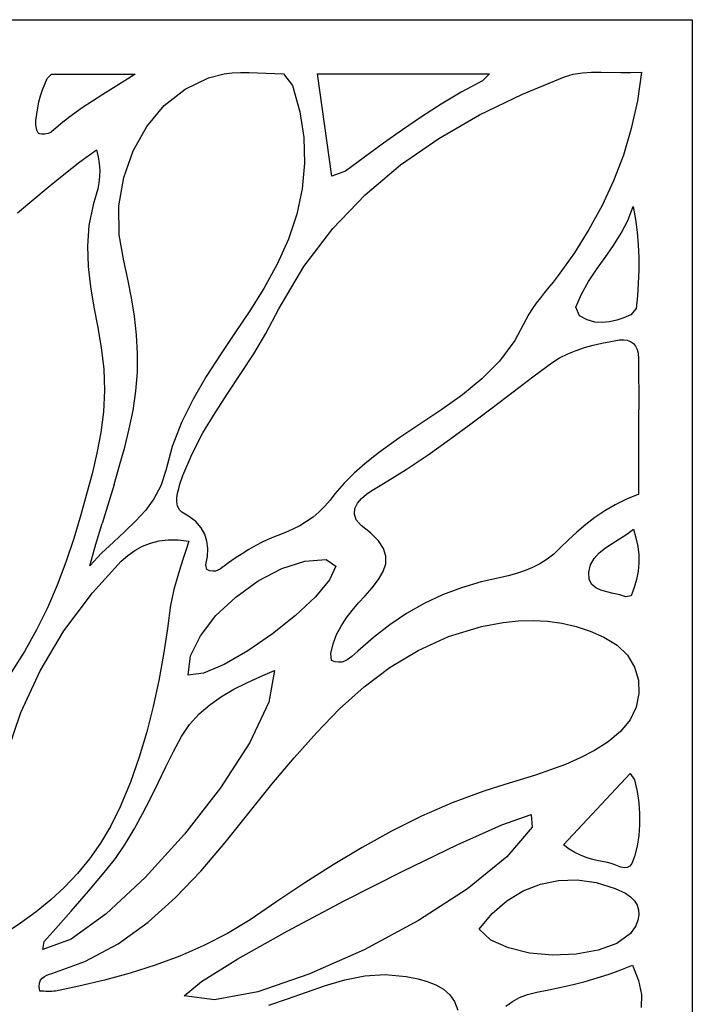
# Model space of a CAD drawing. Units: millimetres. Extents: x 1262 to 2497, y 643 to 1775.
# Drawn here: x 1606 to 1841, y 880 to 1224 of the extents above; entities that cross this region are included whole.
import ezdxf

# ---------------------------------------------------------------- set-up
doc = ezdxf.new("R2010")
doc.units = ezdxf.units.MM
doc.layers.add('Edges', color=7, linetype='Continuous')

msp = doc.modelspace()

# ---------------------------------------------------------------- linework, layer by layer
at = {"layer": 'Edges'}
for p, q in [((1261.77, 1224.18), (1840.86, 1224.18)), ((1840.86, 1224.18), (1840.86, 643.28)), ((1614.58, 1201.67), (1615.47, 1203.66)), ((1615.47, 1203.66), (1616.98, 1205.21)), ((1616.98, 1205.21), (1646.21, 1205.21)), ((1646.21, 1205.21), (1642.35, 1202.76)), ((1663.61, 1199.94), (1671.85, 1203.89)), ((1671.85, 1203.89), (1677.27, 1205.25)), ((1677.27, 1205.25), (1680.12, 1205.6)), ((1680.12, 1205.6), (1683.03, 1205.74)), ((1683.03, 1205.74), (1685.97, 1205.74)), ((1685.97, 1205.74), (1688.94, 1205.64)), ((1688.94, 1205.64), (1694.94, 1205.33)), ((1694.94, 1205.33), (1697.96, 1205.22)), ((1697.96, 1205.22), (1701.13, 1201.23)), ((1709.86, 1205.32), (1769.94, 1205.32)), ((1714.86, 1169.56), (1709.86, 1205.32)), ((1769.94, 1205.32), (1767.48, 1202.83)), ((1781.53, 1198.17), (1796.14, 1204.21)), ((1796.14, 1204.21), (1799.26, 1205.13)), ((1799.26, 1205.13), (1802.43, 1205.65)), ((1802.43, 1205.65), (1805.66, 1205.87)), ((1805.66, 1205.87), (1808.96, 1205.88)), ((1808.96, 1205.88), (1815.82, 1205.69)), ((1815.82, 1205.69), (1819.41, 1205.68)), ((1819.41, 1205.68), (1823.11, 1205.86)), ((1823.11, 1205.86), (1821.67, 1195.82)), ((1613.8, 1199.65), (1614.58, 1201.67)), ((1638.56, 1200.38), (1634.85, 1198.05)), ((1642.35, 1202.76), (1638.56, 1200.38)), ((1701.13, 1201.23), (1703.68, 1192.05)), ((1767.48, 1202.83), (1760.13, 1198.87)), ((1612.56, 1195.51), (1613.13, 1197.6)), ((1613.13, 1197.6), (1613.8, 1199.65)), ((1634.85, 1198.05), (1631.21, 1195.72)), ((1656.36, 1194.17), (1663.61, 1199.94)), ((1760.13, 1198.87), (1753.07, 1194.68)), ((1766.52, 1190.92), (1781.53, 1198.17)), ((1611.75, 1191.22), (1612.1, 1193.38)), ((1612.1, 1193.38), (1612.56, 1195.51)), ((1627.68, 1193.35), (1624.24, 1190.91)), ((1631.21, 1195.72), (1627.68, 1193.35)), ((1650.28, 1186.88), (1656.36, 1194.17)), ((1753.07, 1194.68), (1746.25, 1190.29)), ((1821.67, 1195.82), (1819.54, 1186.17)), ((1611.51, 1189.03), (1611.75, 1191.22)), ((1624.24, 1190.91), (1620.92, 1188.36)), ((1703.68, 1192.05), (1705.07, 1182.98)), ((1746.25, 1190.29), (1739.56, 1185.72)), ((1752.28, 1182.74), (1766.52, 1190.92)), ((1611.43, 1187.85), (1611.51, 1189.03)), ((1611.46, 1187.3), (1611.43, 1187.85)), ((1611.54, 1186.73), (1611.46, 1187.3)), ((1611.66, 1186.15), (1611.54, 1186.73)), ((1620.92, 1188.36), (1617.72, 1185.67)), ((1645.5, 1178.4), (1650.28, 1186.88)), ((1611.82, 1185.6), (1611.66, 1186.15)), ((1612.02, 1185.11), (1611.82, 1185.6)), ((1612.25, 1184.72), (1612.02, 1185.11)), ((1612.51, 1184.45), (1612.25, 1184.72)), ((1612.87, 1184.3), (1612.51, 1184.45)), ((1613.39, 1184.2), (1612.87, 1184.3)), ((1613.97, 1184.16), (1613.39, 1184.2)), ((1614.57, 1184.18), (1613.97, 1184.16)), ((1615.18, 1184.27), (1614.57, 1184.18)), ((1615.76, 1184.41), (1615.18, 1184.27)), ((1616.3, 1184.61), (1615.76, 1184.41)), ((1616.78, 1184.86), (1616.3, 1184.61)), ((1617.72, 1185.67), (1616.78, 1184.86)), ((1705.07, 1182.98), (1705.34, 1174.02)), ((1739.56, 1185.72), (1732.95, 1181)), ((1819.54, 1186.17), (1816.75, 1176.88)), ((1732.95, 1181), (1726.34, 1176.16)), ((1738.92, 1173.49), (1752.28, 1182.74)), ((1626.87, 1174.49), (1632.66, 1178.75)), ((1632.66, 1178.75), (1633.27, 1176.29)), ((1633.27, 1176.29), (1633.63, 1173.9)), ((1642.18, 1169.05), (1645.5, 1178.4)), ((1726.34, 1176.16), (1719.64, 1171.23)), ((1816.75, 1176.88), (1813.33, 1167.93)), ((1621.27, 1170.1), (1626.87, 1174.49)), ((1633.63, 1173.9), (1633.78, 1171.59)), ((1705.34, 1174.02), (1704.52, 1165.13)), ((1726.54, 1163.05), (1738.92, 1173.49)), ((1615.8, 1165.65), (1621.27, 1170.1)), ((1633.72, 1169.36), (1633.49, 1167.21)), ((1633.78, 1171.59), (1633.72, 1169.36)), ((1719.64, 1171.23), (1714.86, 1169.56)), ((1633.49, 1167.21), (1633.1, 1165.13)), ((1640.48, 1159.14), (1642.18, 1169.05)), ((1813.33, 1167.93), (1809.32, 1159.28)), ((1605.07, 1156.75), (1615.8, 1165.65)), ((1632.59, 1163.13), (1631.47, 1159.55)), ((1633.1, 1165.13), (1632.59, 1163.13)), ((1704.52, 1165.13), (1702.63, 1156.31)), ((1715.25, 1151.27), (1726.54, 1163.05)), ((1631.47, 1159.55), (1629.96, 1152.3)), ((1640.55, 1148.99), (1640.48, 1159.14)), ((1809.32, 1159.28), (1804.75, 1150.91)), ((1818.36, 1154.1), (1820.14, 1158.92)), ((1820.14, 1158.92), (1820.98, 1154.45)), ((1702.63, 1156.31), (1699.72, 1147.53)), ((1629.96, 1152.3), (1629.46, 1145.1)), ((1816.02, 1149.59), (1818.36, 1154.1)), ((1820.98, 1154.45), (1821.59, 1150)), ((1642.2, 1139.93), (1640.55, 1148.99)), ((1705.15, 1138.04), (1715.25, 1151.27)), ((1804.75, 1150.91), (1799.64, 1142.79)), ((1813.3, 1145.3), (1816.02, 1149.59)), ((1821.59, 1150), (1821.97, 1145.56)), ((1629.46, 1145.1), (1629.74, 1137.95)), ((1699.72, 1147.53), (1695.82, 1138.79)), ((1810.37, 1141.13), (1813.3, 1145.3)), ((1821.97, 1145.56), (1822.15, 1141.11)), ((1799.64, 1142.79), (1794.02, 1134.88)), ((1643.64, 1133.51), (1642.2, 1139.93)), ((1695.82, 1138.79), (1691.12, 1130.3)), ((1807.42, 1136.98), (1810.37, 1141.13)), ((1822.15, 1141.11), (1822.15, 1136.67)), ((1629.74, 1137.95), (1630.58, 1130.83)), ((1696.35, 1123.21), (1705.15, 1138.04)), ((1794.02, 1134.88), (1792.22, 1132.55)), ((1804.62, 1132.76), (1807.42, 1136.98)), ((1822.15, 1136.67), (1821.98, 1132.22)), ((1644.89, 1127.07), (1643.64, 1133.51)), ((1792.22, 1132.55), (1790.73, 1130.72)), ((1802.14, 1128.38), (1804.62, 1132.76)), ((1821.98, 1132.22), (1821.66, 1127.76)), ((1630.58, 1130.83), (1631.77, 1123.75)), ((1691.12, 1130.3), (1686.25, 1122.56)), ((1789.23, 1128.91), (1787.75, 1127.08)), ((1790.73, 1130.72), (1789.23, 1128.91)), ((1800.16, 1123.73), (1802.14, 1128.38)), ((1645.89, 1120.62), (1644.89, 1127.07)), ((1786.32, 1125.23), (1784.98, 1123.34)), ((1787.75, 1127.08), (1786.32, 1125.23)), ((1821.66, 1127.76), (1821.22, 1123.28)), ((1631.77, 1123.75), (1633.08, 1116.68)), ((1686.25, 1122.56), (1681.14, 1114.91)), ((1691.82, 1114.55), (1696.35, 1123.21)), ((1783.76, 1121.39), (1782.7, 1119.38)), ((1784.98, 1123.34), (1783.76, 1121.39)), ((1801.48, 1120.76), (1800.16, 1123.73)), ((1819.39, 1121.08), (1816.91, 1120.07)), ((1821.22, 1123.28), (1819.39, 1121.08)), ((1646.6, 1114.14), (1645.89, 1120.62)), ((1782.7, 1119.38), (1778.84, 1112.17)), ((1804.17, 1119.36), (1801.48, 1120.76)), ((1806.8, 1118.6), (1804.17, 1119.36)), ((1809.38, 1118.39), (1806.8, 1118.6)), ((1811.92, 1118.63), (1809.38, 1118.39)), ((1814.43, 1119.23), (1811.92, 1118.63)), ((1816.91, 1120.07), (1814.43, 1119.23)), ((1633.08, 1116.68), (1634.29, 1109.63)), ((1646.97, 1107.62), (1646.6, 1114.14)), ((1681.14, 1114.91), (1676, 1107.28)), ((1687.6, 1107.53), (1691.82, 1114.55)), ((1778.84, 1112.17), (1773.48, 1104.98)), ((1806.22, 1110.49), (1809.29, 1111.19)), ((1809.29, 1111.19), (1812.39, 1111.8)), ((1812.39, 1111.8), (1815.24, 1112.32)), ((1815.24, 1112.32), (1816.77, 1112.42)), ((1816.77, 1112.42), (1818.13, 1112.25)), ((1818.13, 1112.25), (1819.3, 1111.81)), ((1819.3, 1111.81), (1820.27, 1111.12)), ((1820.27, 1111.12), (1821.05, 1110.19)), ((1634.29, 1109.63), (1635.2, 1102.2)), ((1646.93, 1101.05), (1646.97, 1107.62)), ((1676, 1107.28), (1671.03, 1099.57)), ((1683.12, 1100.64), (1687.6, 1107.53)), ((1794.46, 1106.06), (1797.3, 1107.49)), ((1797.3, 1107.49), (1800.21, 1108.68)), ((1800.21, 1108.68), (1803.19, 1109.67)), ((1803.19, 1109.67), (1806.22, 1110.49)), ((1821.05, 1110.19), (1821.61, 1109.03)), ((1821.61, 1109.03), (1821.95, 1107.67)), ((1821.95, 1107.67), (1822.06, 1105.73)), ((1773.48, 1104.98), (1767.31, 1098.72)), ((1785.58, 1099.81), (1791.71, 1104.34)), ((1791.71, 1104.34), (1794.46, 1106.06)), ((1822.06, 1105.73), (1822.1, 1099.84)), ((1635.2, 1102.2), (1635.44, 1094.67)), ((1646.44, 1094.41), (1646.93, 1101.05)), ((1678.56, 1093.8), (1683.12, 1100.64)), ((1671.03, 1099.57), (1666.43, 1091.69)), ((1767.31, 1098.72), (1760.54, 1093.15)), ((1778.21, 1094.23), (1785.58, 1099.81)), ((1822.1, 1099.84), (1822.12, 1093.95)), ((1635.44, 1094.67), (1635.05, 1087.27)), ((1645.46, 1087.74), (1646.44, 1094.41)), ((1674.09, 1086.91), (1678.56, 1093.8)), ((1770.86, 1088.62), (1778.21, 1094.23)), ((1822.12, 1093.95), (1822.13, 1088.06)), ((1666.43, 1091.69), (1662.39, 1083.56)), ((1760.54, 1093.15), (1753.36, 1088.04)), ((1635.05, 1087.27), (1634.13, 1079.98)), ((1644.13, 1081.3), (1645.46, 1087.74)), ((1669.87, 1079.88), (1674.09, 1086.91)), ((1753.36, 1088.04), (1746, 1083.16)), ((1763.49, 1083.04), (1770.86, 1088.62)), ((1822.11, 1058.47), (1822.13, 1088.06)), ((1662.39, 1083.56), (1659.12, 1075.1)), ((1746, 1083.16), (1738.64, 1078.26)), ((1634.13, 1079.98), (1632.79, 1072.76)), ((1642.54, 1074.89), (1644.13, 1081.3)), ((1666.07, 1072.61), (1669.87, 1079.88)), ((1756.05, 1077.55), (1763.49, 1083.04)), ((1738.64, 1078.26), (1731.5, 1073.12)), ((1748.51, 1072.2), (1756.05, 1077.55)), ((1640.75, 1068.44), (1642.54, 1074.89)), ((1659.12, 1075.1), (1656.88, 1066.69)), ((1731.5, 1073.12), (1728.33, 1070.61)), ((1632.79, 1072.76), (1631.12, 1065.59)), ((1662.86, 1065), (1666.07, 1072.61)), ((1728.33, 1070.61), (1726.42, 1069.04)), ((1740.82, 1067.06), (1748.51, 1072.2)), ((1638.79, 1061.89), (1640.75, 1068.44)), ((1656.88, 1066.69), (1655.14, 1061.38)), ((1724.54, 1067.43), (1722.69, 1065.77)), ((1726.42, 1069.04), (1724.54, 1067.43)), ((1732.95, 1062.17), (1740.82, 1067.06)), ((1631.12, 1065.59), (1629.22, 1058.43)), ((1661.82, 1061.95), (1662.86, 1065)), ((1720.9, 1064.07), (1719.17, 1062.31)), ((1722.69, 1065.77), (1720.9, 1064.07)), ((1638.79, 1061.89), (1634.58, 1048.25)), ((1655.14, 1061.38), (1652.73, 1056.8)), ((1661, 1058.83), (1661.37, 1060.41)), ((1661.37, 1060.41), (1661.82, 1061.95)), ((1717.53, 1060.49), (1715.99, 1058.6)), ((1719.17, 1062.31), (1717.53, 1060.49)), ((1727.02, 1058.48), (1728.87, 1059.77)), ((1728.87, 1059.77), (1732.95, 1062.17)), ((1629.22, 1058.43), (1627.2, 1051.25)), ((1652.73, 1056.8), (1649.75, 1052.74)), ((1660.74, 1055.75), (1660.77, 1057.25)), ((1660.97, 1054.37), (1660.74, 1055.75)), ((1660.77, 1057.25), (1661, 1058.83)), ((1714.29, 1056.41), (1712.41, 1054.25)), ((1715.99, 1058.6), (1714.29, 1056.41)), ((1723.89, 1055.3), (1725.29, 1056.97)), ((1725.29, 1056.97), (1727.02, 1058.48)), ((1817.86, 1056.74), (1813.93, 1054.8)), ((1822.11, 1058.47), (1817.86, 1056.74)), ((1649.75, 1052.74), (1646.32, 1049.01)), ((1661.52, 1053.18), (1660.97, 1054.37)), ((1662.44, 1052.25), (1661.52, 1053.18)), ((1664.84, 1050.81), (1662.44, 1052.25)), ((1710.41, 1052.28), (1708.31, 1050.5)), ((1712.41, 1054.25), (1710.41, 1052.28)), ((1722.76, 1051.55), (1722.98, 1053.48)), ((1722.98, 1053.48), (1723.89, 1055.3)), ((1810.26, 1052.67), (1806.84, 1050.35)), ((1813.93, 1054.8), (1810.26, 1052.67)), ((1627.2, 1051.25), (1624.72, 1042.97)), ((1646.32, 1049.01), (1642.55, 1045.42)), ((1667.31, 1048.88), (1664.84, 1050.81)), ((1669.18, 1046.77), (1667.31, 1048.88)), ((1706.09, 1048.9), (1703.74, 1047.47)), ((1708.31, 1050.5), (1706.09, 1048.9)), ((1723.42, 1049.54), (1722.76, 1051.55)), ((1725.14, 1047.49), (1723.42, 1049.54)), ((1806.84, 1050.35), (1803.6, 1047.87)), ((1632.42, 1041.02), (1634.58, 1048.25)), ((1642.55, 1045.42), (1638.54, 1041.75)), ((1670.48, 1044.5), (1669.18, 1046.77)), ((1701.27, 1046.2), (1698.66, 1045.09)), ((1703.74, 1047.47), (1701.27, 1046.2)), ((1728.35, 1045), (1725.14, 1047.49)), ((1803.6, 1047.87), (1800.53, 1045.26)), ((1817.92, 1044.49), (1820.26, 1046.29)), ((1820.26, 1046.29), (1821.16, 1043.21)), ((1624.72, 1042.97), (1621.96, 1034.75)), ((1651.49, 1041.41), (1654.5, 1042.17)), ((1654.5, 1042.17), (1657.72, 1042.55)), ((1657.72, 1042.55), (1661.18, 1042.54)), ((1661.18, 1042.54), (1664.89, 1042.12)), ((1664.89, 1042.12), (1664.01, 1039.19)), ((1671.26, 1042.06), (1670.48, 1044.5)), ((1671.55, 1039.46), (1671.26, 1042.06)), ((1693.37, 1043.02), (1690.82, 1041.83)), ((1695.98, 1044.1), (1693.37, 1043.02)), ((1698.66, 1045.09), (1695.98, 1044.1)), ((1731.2, 1042.23), (1728.35, 1045)), ((1732.98, 1039.53), (1731.2, 1042.23)), ((1797.58, 1042.53), (1794.7, 1039.7)), ((1800.53, 1045.26), (1797.58, 1042.53)), ((1812.89, 1041.29), (1815.41, 1042.85)), ((1815.41, 1042.85), (1817.92, 1044.49)), ((1821.16, 1043.21), (1821.78, 1040.22)), ((1630.29, 1033.44), (1632.42, 1041.02)), ((1638.54, 1041.75), (1634.42, 1037.83)), ((1643.6, 1037.1), (1646.06, 1038.86)), ((1646.06, 1038.86), (1648.69, 1040.31)), ((1648.69, 1040.31), (1651.49, 1041.41)), ((1664.01, 1039.19), (1663.1, 1036.32)), ((1671.39, 1036.7), (1671.55, 1039.46)), ((1685.89, 1039.13), (1683.5, 1037.65)), ((1688.33, 1040.52), (1685.89, 1039.13)), ((1690.82, 1041.83), (1688.33, 1040.52)), ((1733.79, 1036.86), (1732.98, 1039.53)), ((1794.7, 1039.7), (1792.43, 1037.57)), ((1808.31, 1037.99), (1810.47, 1039.7)), ((1810.47, 1039.7), (1812.89, 1041.29)), ((1821.78, 1040.22), (1822.11, 1037.3)), ((1634.42, 1037.83), (1630.29, 1033.44)), ((1631.29, 1024.08), (1641.29, 1035.04)), ((1641.29, 1035.04), (1643.6, 1037.1)), ((1663.1, 1036.32), (1662.17, 1033.5)), ((1670.82, 1033.79), (1671.39, 1036.7)), ((1681.14, 1036.09), (1678.82, 1034.47)), ((1683.5, 1037.65), (1681.14, 1036.09)), ((1697.4, 1032.51), (1705.49, 1035.14)), ((1705.49, 1035.14), (1712.91, 1035.68)), ((1712.91, 1035.68), (1716.32, 1033.28)), ((1733.71, 1034.19), (1733.79, 1036.86)), ((1790.08, 1035.77), (1787.58, 1034.2)), ((1792.43, 1037.57), (1790.08, 1035.77)), ((1805.28, 1033.83), (1806.53, 1036.06)), ((1806.53, 1036.06), (1808.31, 1037.99)), ((1822.11, 1037.3), (1822.16, 1034.42)), ((1621.96, 1034.75), (1618.91, 1026.7)), ((1662.17, 1033.5), (1661.28, 1030.72)), ((1671.16, 1032.13), (1670.82, 1033.79)), ((1672.26, 1031.7), (1671.16, 1032.13)), ((1673.26, 1031.55), (1672.26, 1031.7)), ((1674.19, 1031.64), (1673.26, 1031.55)), ((1675.04, 1031.93), (1674.19, 1031.64)), ((1675.84, 1032.34), (1675.04, 1031.93)), ((1676.6, 1032.84), (1675.84, 1032.34)), ((1677.32, 1033.38), (1676.6, 1032.84)), ((1678.82, 1034.47), (1677.32, 1033.38)), ((1689.16, 1028.17), (1697.4, 1032.51)), ((1716.32, 1033.28), (1714.07, 1028.54)), ((1732.82, 1031.48), (1733.71, 1034.19)), ((1782.24, 1031.71), (1779.41, 1030.74)), ((1784.97, 1032.86), (1782.24, 1031.71)), ((1787.58, 1034.2), (1784.97, 1032.86)), ((1804.69, 1031.2), (1805.28, 1033.83)), ((1821.91, 1031.57), (1821.38, 1028.72)), ((1822.16, 1034.42), (1821.91, 1031.57)), ((1661.28, 1030.72), (1660.44, 1027.95)), ((1681.32, 1022.55), (1689.16, 1028.17)), ((1714.07, 1028.54), (1709.13, 1022.64)), ((1728.98, 1025.78), (1731.22, 1028.68)), ((1731.22, 1028.68), (1732.82, 1031.48)), ((1773.49, 1029.27), (1767.1, 1027.87)), ((1776.49, 1029.94), (1773.49, 1029.27)), ((1779.41, 1030.74), (1776.49, 1029.94)), ((1804.86, 1028.72), (1804.69, 1031.2)), ((1805.7, 1026.99), (1804.86, 1028.72)), ((1821.38, 1028.72), (1820.55, 1025.86)), ((1618.91, 1026.7), (1615.51, 1018.81)), ((1659.68, 1025.2), (1659.05, 1022.45)), ((1660.44, 1027.95), (1659.68, 1025.2)), ((1726.48, 1023), (1728.98, 1025.78)), ((1760.21, 1025.82), (1753.56, 1023.28)), ((1767.1, 1027.87), (1760.21, 1025.82)), ((1807.09, 1025.77), (1805.7, 1026.99)), ((1808.9, 1024.92), (1807.09, 1025.77)), ((1810.99, 1024.32), (1808.9, 1024.92)), ((1820.55, 1025.86), (1819.44, 1022.97)), ((1621.3, 1010.78), (1631.29, 1024.08)), ((1659.05, 1022.45), (1658.56, 1019.69)), ((1674.41, 1016.05), (1681.32, 1022.55)), ((1709.13, 1022.64), (1702.24, 1016.15)), ((1724.2, 1020.48), (1726.48, 1023)), ((1753.56, 1023.28), (1747.17, 1020.26)), ((1813.24, 1023.81), (1810.99, 1024.32)), ((1815.51, 1023.29), (1813.24, 1023.81)), ((1817.68, 1022.6), (1815.51, 1023.29)), ((1819.44, 1022.97), (1817.68, 1022.6)), ((1615.51, 1018.81), (1611.72, 1011.09)), ((1658.56, 1019.69), (1657.44, 1011.57)), ((1719.94, 1015.21), (1722, 1017.89)), ((1722, 1017.89), (1724.2, 1020.48)), ((1747.17, 1020.26), (1741.02, 1016.77)), ((1668.97, 1009.06), (1674.41, 1016.05)), ((1702.24, 1016.15), (1694.14, 1009.66)), ((1718.1, 1012.39), (1719.94, 1015.21)), ((1741.02, 1016.77), (1735.1, 1012.84)), ((1780.04, 1014.2), (1785.19, 1014.37)), ((1785.19, 1014.37), (1790.28, 1014.12)), ((1611.72, 1011.09), (1607.5, 1003.56)), ((1657.44, 1011.57), (1656.03, 1002.44)), ((1716.53, 1009.42), (1718.1, 1012.39)), ((1735.1, 1012.84), (1729.41, 1008.48)), ((1755.66, 1008.73), (1767.21, 1012.23)), ((1767.21, 1012.23), (1774.81, 1013.65)), ((1774.81, 1013.65), (1780.04, 1014.2)), ((1790.28, 1014.12), (1795.29, 1013.43)), ((1795.29, 1013.43), (1800.24, 1012.28)), ((1800.24, 1012.28), (1805.11, 1010.65)), ((1612.97, 996.83), (1621.3, 1010.78)), ((1665.53, 1002.01), (1668.97, 1009.06)), ((1694.14, 1009.66), (1685.59, 1003.75)), ((1715.31, 1006.25), (1716.53, 1009.42)), ((1729.41, 1008.48), (1723.94, 1003.7)), ((1745.05, 1003.94), (1755.66, 1008.73)), ((1805.11, 1010.65), (1809.91, 1008.51)), ((1809.91, 1008.51), (1814.55, 1005.74)), ((1714.51, 1002.87), (1715.31, 1006.25)), ((1814.55, 1005.74), (1818.19, 1002.21)), ((1607.5, 1003.56), (1602.79, 996.22)), ((1656.03, 1002.44), (1654.4, 993.36)), ((1664.64, 995.29), (1665.53, 1002.01)), ((1685.59, 1003.75), (1677.32, 999)), ((1714.76, 1000.36), (1714.51, 1002.87)), ((1721.12, 1001.15), (1720.27, 1000.58)), ((1721.93, 1001.81), (1721.12, 1001.15)), ((1723.94, 1003.7), (1721.93, 1001.81)), ((1735.26, 998.02), (1745.05, 1003.94)), ((1818.19, 1002.21), (1820.69, 998.08)), ((1677.32, 999), (1670.09, 995.98)), ((1716.08, 999.94), (1714.76, 1000.36)), ((1717.27, 999.79), (1716.08, 999.94)), ((1718.36, 999.86), (1717.27, 999.79)), ((1719.35, 1000.14), (1718.36, 999.86)), ((1720.27, 1000.58), (1719.35, 1000.14)), ((1726.15, 991.15), (1735.26, 998.02)), ((1820.69, 998.08), (1822.03, 993.57)), ((1606.25, 982.27), (1612.97, 996.83)), ((1670.09, 995.98), (1664.64, 995.29)), ((1685.24, 992.64), (1690, 994.8)), ((1690, 994.8), (1694.88, 996.86)), ((1694.88, 996.86), (1692.89, 985.85)), ((1654.4, 993.36), (1652.49, 984.36)), ((1676.3, 987.79), (1680.66, 990.33)), ((1680.66, 990.33), (1685.24, 992.64)), ((1717.61, 983.47), (1726.15, 991.15)), ((1822.03, 993.57), (1822.21, 988.86)), ((1672.23, 984.94), (1676.3, 987.79)), ((1822.21, 988.86), (1821.23, 984.15)), ((1652.49, 984.36), (1650.26, 975.45)), ((1668.5, 981.72), (1672.23, 984.94)), ((1692.89, 985.85), (1686.18, 971.73)), ((1709.52, 975.18), (1717.61, 983.47)), ((1821.23, 984.15), (1819.1, 979.65)), ((1601.09, 967.11), (1606.25, 982.27)), ((1665.18, 978.05), (1668.5, 981.72)), ((1662.32, 973.85), (1665.18, 978.05)), ((1819.1, 979.65), (1815.8, 975.54)), ((1650.26, 975.45), (1647.62, 966.63)), ((1659.57, 968.66), (1662.32, 973.85)), ((1701.73, 966.43), (1709.52, 975.18)), ((1815.8, 975.54), (1811.4, 971.99)), ((1686.18, 971.73), (1675.93, 955.89)), ((1811.4, 971.99), (1806.62, 968.95)), ((1647.62, 966.63), (1644.53, 957.91)), ((1656.86, 963.2), (1659.57, 968.66)), ((1693.98, 957.19), (1701.73, 966.43)), ((1801.66, 966.35), (1796.56, 964.12)), ((1806.62, 968.95), (1801.66, 966.35)), ((1654.21, 957.71), (1656.86, 963.2)), ((1796.56, 964.12), (1791.35, 962.16)), ((1786.06, 960.4), (1780.7, 958.75)), ((1791.35, 962.16), (1786.06, 960.4)), ((1795.89, 936.04), (1819.08, 960.93)), ((1819.08, 960.93), (1820.67, 958.66)), ((1644.53, 957.91), (1640.93, 949.32)), ((1651.54, 952.23), (1654.21, 957.71)), ((1677.61, 936.86), (1693.98, 957.19)), ((1775.33, 957.13), (1767.98, 954.81)), ((1780.7, 958.75), (1775.33, 957.13)), ((1820.67, 958.66), (1821.53, 954.61)), ((1675.93, 955.89), (1663.37, 939.73)), ((1767.98, 954.81), (1756.92, 950.69)), ((1821.53, 954.61), (1822.11, 950.66)), ((1640.93, 949.32), (1637.5, 942.39)), ((1648.78, 946.8), (1651.54, 952.23)), ((1756.92, 950.69), (1746.17, 945.98)), ((1822.11, 950.66), (1822.41, 946.79)), ((1645.86, 941.46), (1648.78, 946.8)), ((1746.17, 945.98), (1735.7, 940.74)), ((1774.34, 942.95), (1784.52, 946.59)), ((1784.52, 946.59), (1784.87, 942.21)), ((1822.41, 946.79), (1822.42, 943)), ((1637.5, 942.39), (1634.03, 936.57)), ((1758.72, 936.04), (1774.34, 942.95)), ((1784.87, 942.21), (1776.04, 931.83)), ((1822.42, 943), (1822.13, 939.27)), ((1642.7, 936.26), (1645.86, 941.46)), ((1663.37, 939.73), (1649.68, 924.62)), ((1735.7, 940.74), (1725.45, 935.06)), ((1822.13, 939.27), (1821.54, 935.59)), ((1634.03, 936.57), (1630.19, 931.13)), ((1639.24, 931.24), (1642.7, 936.26)), ((1669.2, 926.96), (1677.61, 936.86)), ((1739.68, 926.87), (1758.72, 936.04)), ((1797.87, 934.54), (1795.89, 936.04)), ((1821.54, 935.59), (1820.64, 931.96)), ((1725.45, 935.06), (1715.4, 929.02)), ((1799.83, 933.32), (1797.87, 934.54)), ((1801.78, 932.36), (1799.83, 933.32)), ((1803.72, 931.61), (1801.78, 932.36)), ((1820.64, 931.96), (1819.77, 929.46)), ((1630.19, 931.13), (1626, 926.03)), ((1635.9, 927), (1639.24, 931.24)), ((1715.4, 929.02), (1705.49, 922.7)), ((1776.04, 931.83), (1762.27, 920.69)), ((1805.63, 931.02), (1803.72, 931.61)), ((1807.53, 930.55), (1805.63, 931.02)), ((1809.41, 930.17), (1807.53, 930.55)), ((1811.25, 929.82), (1809.41, 930.17)), ((1812.46, 929.54), (1811.25, 929.82)), ((1813.56, 929.14), (1812.46, 929.54)), ((1814.71, 928.68), (1813.56, 929.14)), ((1815.89, 928.27), (1814.71, 928.68)), ((1819.02, 928.52), (1818.09, 928.08)), ((1819.77, 929.46), (1819.02, 928.52)), ((1626, 926.03), (1621.48, 921.25)), ((1632.94, 923.42), (1635.9, 927)), ((1660.32, 917.58), (1669.2, 926.96)), ((1719.22, 916.48), (1739.68, 926.87)), ((1817.03, 928.03), (1815.89, 928.27)), ((1818.09, 928.08), (1817.03, 928.03)), ((1629.92, 919.87), (1632.94, 923.42)), ((1649.68, 924.62), (1636.07, 911.94)), ((1705.49, 922.7), (1695.69, 916.19)), ((1781.73, 919.92), (1787.76, 922.3)), ((1787.76, 922.3), (1794.09, 923.6)), ((1794.09, 923.6), (1800.62, 923.8)), ((1800.62, 923.8), (1807.26, 922.87)), ((1807.26, 922.87), (1813.92, 920.78)), ((1621.48, 921.25), (1616.65, 916.78)), ((1626.86, 916.35), (1629.92, 919.87)), ((1762.27, 920.69), (1745.12, 909.6)), ((1776.09, 916.49), (1781.73, 919.92)), ((1813.92, 920.78), (1817.51, 919.1)), ((1817.51, 919.1), (1819.26, 917.87)), ((1616.65, 916.78), (1611.53, 912.58)), ((1623.76, 912.83), (1626.86, 916.35)), ((1650.75, 909), (1660.32, 917.58)), ((1695.69, 916.19), (1686.37, 909.87)), ((1699.34, 905.9), (1719.22, 916.48)), ((1770.93, 912.03), (1776.09, 916.49)), ((1819.26, 917.87), (1820.62, 916.5)), ((1820.62, 916.5), (1821.57, 914.98)), ((1821.57, 914.98), (1822.1, 913.33)), ((1611.53, 912.58), (1606.14, 908.64)), ((1617.5, 905.78), (1623.76, 912.83)), ((1636.07, 911.94), (1623.75, 903.09)), ((1766.36, 906.58), (1770.93, 912.03)), ((1822.2, 911.57), (1821.87, 909.71)), ((1822.1, 913.33), (1822.2, 911.57)), ((1606.14, 908.64), (1602.48, 906.25)), ((1640.26, 901.48), (1650.75, 909)), ((1686.37, 909.87), (1678.4, 905.03)), ((1745.12, 909.6), (1726.15, 899.37)), ((1821.09, 907.77), (1819.24, 905.05)), ((1821.87, 909.71), (1821.09, 907.77)), ((1614.34, 902.22), (1617.5, 905.78)), ((1678.4, 905.03), (1670.19, 900.81)), ((1682.05, 896.15), (1699.34, 905.9)), ((1770.5, 902.78), (1766.36, 906.58)), ((1819.24, 905.05), (1814.49, 901.58)), ((1623.75, 903.09), (1613.91, 899.45)), ((1613.91, 899.45), (1614.34, 902.22)), ((1628.61, 895.28), (1640.26, 901.48)), ((1776.58, 900), (1770.5, 902.78)), ((1814.49, 901.58), (1807.98, 899.18)), ((1670.19, 900.81), (1661.76, 897.14)), ((1726.15, 899.37), (1706.91, 890.8)), ((1783.99, 898.24), (1776.58, 900)), ((1792.11, 897.51), (1783.99, 898.24)), ((1800.31, 897.82), (1792.11, 897.51)), ((1807.98, 899.18), (1800.31, 897.82)), ((1617.02, 891.08), (1628.61, 895.28)), ((1661.76, 897.14), (1653.16, 893.96)), ((1669.36, 888.25), (1682.05, 896.15)), ((1815.92, 892.34), (1820.01, 894.04)), ((1820.01, 894.04), (1822.04, 888.67)), ((1615.32, 890.51), (1616.19, 890.83)), ((1616.19, 890.83), (1617.02, 891.08)), ((1644.39, 891.2), (1635.49, 888.79)), ((1653.16, 893.96), (1644.39, 891.2)), ((1706.91, 890.8), (1688.98, 884.72)), ((1726.37, 890.22), (1733.51, 890.71)), ((1733.51, 890.71), (1740.91, 890.07)), ((1807.63, 889.52), (1811.79, 890.84)), ((1811.79, 890.84), (1815.92, 892.34)), ((1612.61, 886.49), (1612.73, 887.75)), ((1612.73, 887.75), (1613.12, 888.75)), ((1613.12, 888.75), (1613.72, 889.51)), ((1613.72, 889.51), (1614.48, 890.08)), ((1614.48, 890.08), (1615.32, 890.51)), ((1635.49, 888.79), (1626.48, 886.67)), ((1663.27, 883.23), (1669.36, 888.25)), ((1712.68, 886.9), (1719.44, 888.86)), ((1719.44, 888.86), (1726.37, 890.22)), ((1740.91, 890.07), (1745.07, 889.19)), ((1745.07, 889.19), (1748.25, 888.28)), ((1748.25, 888.28), (1751.22, 887.12)), ((1795.01, 886.3), (1799.23, 887.27)), ((1799.23, 887.27), (1803.44, 888.34)), ((1803.44, 888.34), (1807.63, 889.52)), ((1822.04, 888.67), (1823.04, 883.74)), ((1612.84, 884.93), (1612.61, 886.49)), ((1613.57, 884.92), (1612.84, 884.93)), ((1614.29, 884.89), (1613.57, 884.92)), ((1615, 884.85), (1614.29, 884.89)), ((1615.69, 884.82), (1615, 884.85)), ((1616.37, 884.81), (1615.69, 884.82)), ((1617.04, 884.82), (1616.37, 884.81)), ((1617.7, 884.87), (1617.04, 884.82)), ((1618.34, 884.96), (1617.7, 884.87)), ((1626.48, 886.67), (1618.34, 884.96)), ((1688.98, 884.72), (1673.91, 881.92)), ((1699.45, 882.19), (1706.03, 884.59)), ((1706.03, 884.59), (1712.68, 886.9)), ((1751.22, 887.12), (1753.86, 885.61)), ((1753.86, 885.61), (1756.08, 883.69)), ((1780.51, 882.68), (1783.28, 883.73)), ((1783.28, 883.73), (1786.53, 884.51)), ((1786.53, 884.51), (1790.77, 885.39)), ((1790.77, 885.39), (1795.01, 886.3)), ((1823.04, 883.74), (1823.03, 879.26)), ((1673.91, 881.92), (1663.27, 883.23)), ((1692.88, 879.97), (1699.45, 882.19)), ((1756.08, 883.69), (1757.78, 881.26)), ((1757.78, 881.26), (1758.87, 878.24)), ((1775.67, 879.72), (1777.98, 881.34)), ((1777.98, 881.34), (1780.51, 882.68))]:
    msp.add_line(p, q, dxfattribs=at)

doc.saveas('drawing.dxf')
